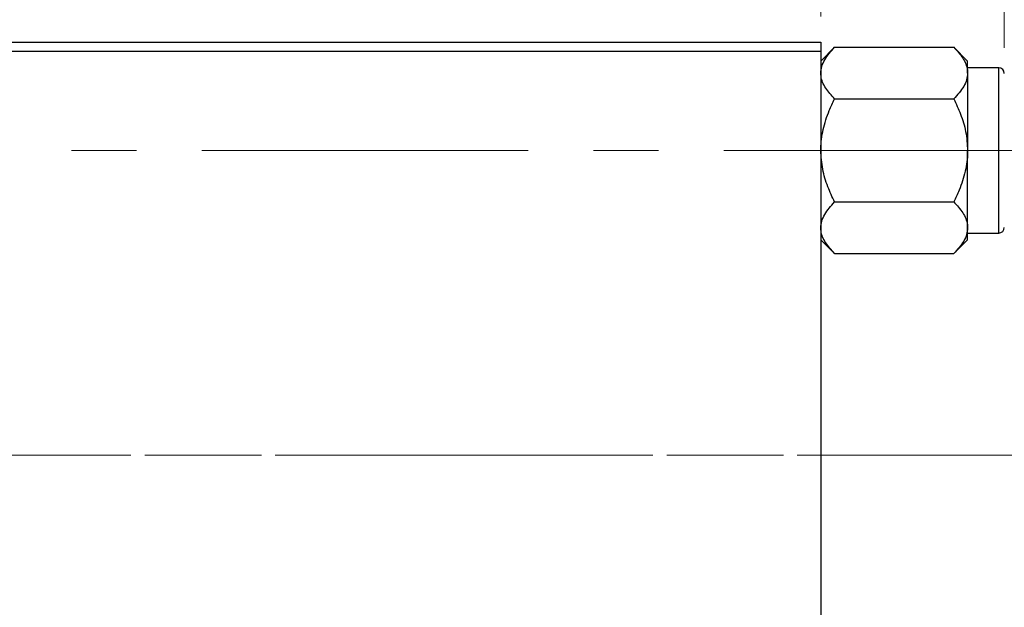
# Model space of a CAD drawing. Units: millimetres. Extents: x 15 to 415, y 5 to 292.
# Drawn here: x 124 to 162, y 232 to 255 of the extents above; entities that cross this region are included whole.
import ezdxf

# ---------------------------------------------------------------- set-up
doc = ezdxf.new("R2010")
doc.units = ezdxf.units.MM
doc.linetypes.add('CENTERX2', pattern=[20.32, 12.7, -2.54, 2.54, -2.54])
doc.styles.add('SLDTEXTSTYLE0', font='TXT', dxfattribs={"width": 0.75})
doc.dimstyles.new('SLDDIMSTYLE1', dxfattribs={"dimtxt": 3.5, "dimasz": 3.302, "dimexe": 0, "dimexo": 0.0625, "dimgap": 0.875, "dimtad": 1, "dimdec": 0, "dimlfac": 1.4, "dimrnd": 1e-09, "dimzin": 12, "dimdsep": 46, "dimtxsty": 'SLDTEXTSTYLE0', "dimsah": 1, "dimcen": 0.09, "dimadec": 0, "dimazin": 3, "dimtfac": 1, "dimtdec": 0, "dimtmove": 0, "dimatfit": 0, "dimfxl": 1, "dimfrac": 2, "dimtolj": 1, "dimtzin": 12, "dimarcsym": 0})

# ---------------------------------------------------------------- blocks, each defined once
blk = doc.blocks.new('_D_1')
at = {"color": 7, "linetype": 'Continuous', "lineweight": 0}
for p, q in [((155.226, 254.859), (155.226, 266.502)), ((162.369, 253.645), (162.369, 266.502)), ((155.226, 265.502), (148.876, 265.502)), ((162.369, 265.502), (155.226, 265.502)), ((162.369, 265.502), (175.184, 265.502))]:
    blk.add_line(p, q, dxfattribs=at)
at = {"color": 7, "linetype": 'Continuous', "lineweight": 18}
for points in [[(155.226, 265.502), (151.924, 266.01), (151.924, 264.994)], [(162.369, 265.502), (165.671, 264.994), (165.671, 266.01)]]:
    blk.add_solid(points, dxfattribs=at)
at = {"color": 7, "linetype": 'Continuous', "lineweight": 18, "insert": (170.012, 270.014), "char_height": 3.5, "attachment_point": 1, "style": 'SLDTEXTSTYLE0'}
blk.add_mtext('10', dxfattribs=at)

msp = doc.modelspace()

# ---------------------------------------------------------------- linework, layer by layer
at = {"color": 7, "linetype": 'Continuous', "lineweight": 25}
for p, q in [((120.94, 253.8593), (155.2257, 253.8593)), ((155.2257, 253.8593), (155.2257, 253.5021)), ((155.2257, 253.5021), (120.94, 253.5021)), ((155.7635, 253.6593), (155.2257, 253.1215)), ((155.2257, 253.5021), (155.2257, 222.0736)), ((155.7635, 253.6593), (160.4022, 253.6593)), ((160.94, 253.1215), (160.4022, 253.6593)), ((160.94, 252.6557), (160.94, 253.1215)), ((162.1543, 252.8593), (160.94, 252.8593)), ((160.94, 252.6557), (160.94, 249.645)), ((155.7635, 251.6521), (160.4022, 251.6521)), ((160.94, 246.6343), (160.94, 249.645)), ((155.7635, 247.6379), (160.4022, 247.6379)), ((160.94, 246.1685), (160.94, 246.6343)), ((155.2257, 246.1685), (155.7635, 245.6307)), ((160.4022, 245.6307), (160.94, 246.1685)), ((160.94, 246.4307), (162.1543, 246.4307)), ((155.7635, 245.6307), (160.4022, 245.6307))]:
    msp.add_line(p, q, dxfattribs=at)
at = {"color": 8, "linetype": 'Continuous', "lineweight": 25}
msp.add_line((162.1543, 246.4307), (162.1543, 252.8593), dxfattribs=at)
at = {"color": 7, "linetype": 'CENTERX2', "lineweight": 18}
for p, q in [((164.1543, 249.645), (64.2971, 249.645)), ((169.0114, 237.7879), (104.6543, 237.7879)), ((167.0114, 237.7879), (106.6543, 237.7879))]:
    msp.add_line(p, q, dxfattribs=at)
at = {"color": 7, "linetype": 'Continuous', "lineweight": 25}
for centre, start, end in [((162.1543, 252.645), 0, 90), ((162.1543, 246.645), 270, 0)]:
    msp.add_arc(centre, 0.2143, start, end, dxfattribs=at)
for points, knots in [([(155.2257, 252.6557), (155.2336, 252.7429), (155.2495, 252.9192), (155.4047, 253.2618), (155.6208, 253.5012), (155.7635, 253.6593)], [0, 0, 0, 0, 0.2497034, 0.5046176, 1, 1, 1, 1]), ([(160.4022, 253.6593), (160.5278, 253.5219), (160.7834, 253.2424), (160.9289, 252.8958), (160.9381, 252.6977), (160.94, 252.6557)], [0, 0, 0, 0, 0.4323818, 0.879547, 1, 1, 1, 1]), ([(155.7635, 251.6521), (155.6379, 251.7895), (155.3823, 252.0691), (155.2368, 252.4156), (155.2277, 252.6137), (155.2257, 252.6557)], [0, 0, 0, 0, 0.4323818, 0.879547, 1, 1, 1, 1]), ([(160.94, 252.6557), (160.9321, 252.5685), (160.9162, 252.3922), (160.761, 252.0496), (160.5449, 251.8102), (160.4022, 251.6521)], [0, 0, 0, 0, 0.24970343, 0.5046176, 1, 1, 1, 1]), ([(155.2257, 249.645), (155.2259, 249.6683), (155.2276, 249.9407), (155.2988, 250.4711), (155.5086, 251.1161), (155.6916, 251.5008), (155.7635, 251.6521)], [0, 0, 0, 0, 0.0334314, 0.3900705, 0.7601916, 1, 1, 1, 1]), ([(160.4022, 251.6521), (160.4935, 251.4564), (160.6853, 251.0456), (160.8937, 250.3729), (160.9244, 249.8901), (160.94, 249.645)], [0, 0, 0, 0, 0.3093119, 0.6493836, 1, 1, 1, 1]), ([(155.7635, 247.6379), (155.6722, 247.8336), (155.4805, 248.2444), (155.272, 248.9171), (155.2413, 249.3999), (155.2257, 249.645)], [0, 0, 0, 0, 0.3093119, 0.6493836, 1, 1, 1, 1]), ([(160.94, 249.645), (160.9399, 249.6217), (160.9381, 249.3493), (160.8669, 248.8189), (160.6571, 248.1739), (160.4741, 247.7891), (160.4022, 247.6379)], [0, 0, 0, 0, 0.03343145, 0.39007054, 0.76019165, 1, 1, 1, 1]), ([(155.2257, 246.6343), (155.2336, 246.7215), (155.2495, 246.8978), (155.4047, 247.2403), (155.6208, 247.4798), (155.7635, 247.6379)], [0, 0, 0, 0, 0.2497034, 0.5046176, 1, 1, 1, 1]), ([(160.4022, 247.6379), (160.5278, 247.5004), (160.7834, 247.2209), (160.9289, 246.8744), (160.9381, 246.6763), (160.94, 246.6343)], [0, 0, 0, 0, 0.4323818, 0.879547, 1, 1, 1, 1]), ([(155.7635, 245.6307), (155.6379, 245.7681), (155.3823, 246.0476), (155.2368, 246.3942), (155.2277, 246.5923), (155.2257, 246.6343)], [0, 0, 0, 0, 0.4323818, 0.879547, 1, 1, 1, 1]), ([(160.94, 246.6343), (160.9321, 246.5471), (160.9162, 246.3708), (160.761, 246.0282), (160.5449, 245.7888), (160.4022, 245.6307)], [0, 0, 0, 0, 0.2497034, 0.5046176, 1, 1, 1, 1])]:
    msp.add_open_spline(points, degree=3, knots=knots, dxfattribs=at)

# ---------------------------------------------------------------- dimensions: what is measured, and where the dimension line sits
at = {"color": 7, "linetype": 'Continuous', "lineweight": 18}
dim = msp.add_linear_dim(base=(155.2257, 265.5021), p1=(162.3686, 252.645), p2=(155.2257, 253.8593), dimstyle='SLDDIMSTYLE1', dxfattribs=at)
dim.commit()
dim.dimension.update_dxf_attribs({"geometry": '_D_1', "text_midpoint": (172.5977, 265.5021), "dimtype": 160})

doc.saveas('drawing.dxf')
